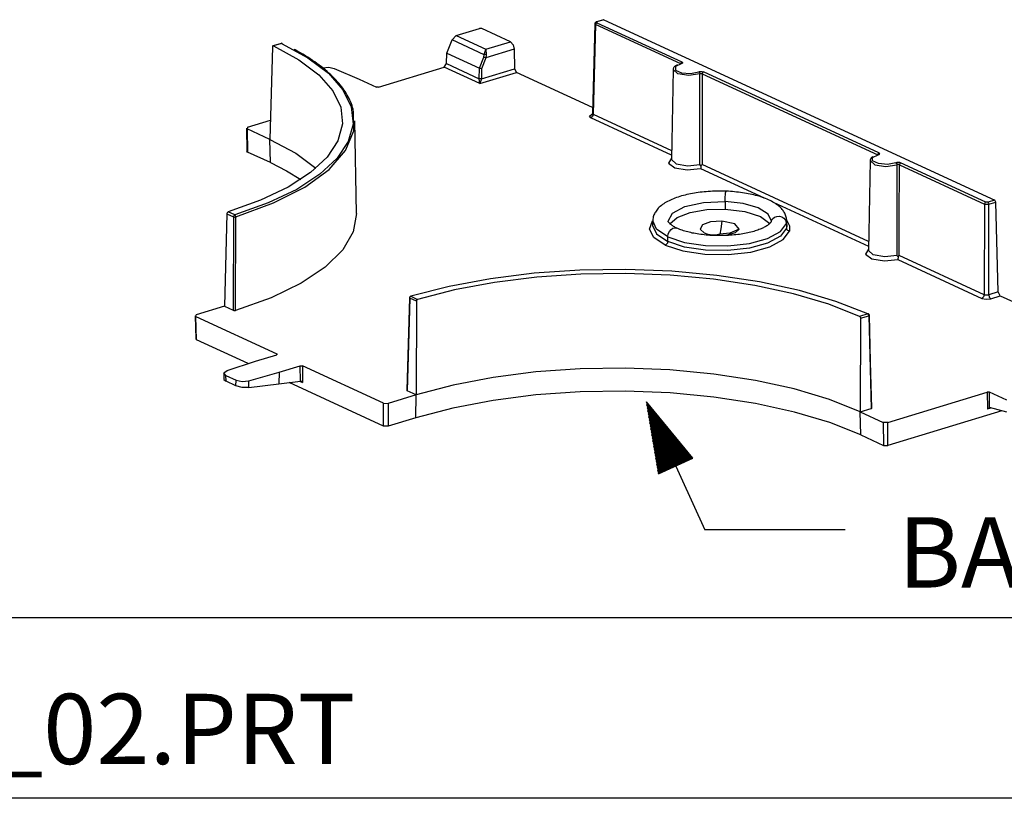
# Model space of a CAD drawing. Extents: x 0 to 11, y 0 to 8.5.
# Drawn here: x 8.8 to 10, y 2.6 to 3.6 of the extents above; entities that cross this region are included whole.
import ezdxf

# ---------------------------------------------------------------- set-up
doc = ezdxf.new("R2010")
doc.units = 0
doc.header["$MEASUREMENT"] = 0
doc.layers.add('1', color=7, linetype='Continuous')
doc.styles.add('blockfont', font='simplex.shx')

msp = doc.modelspace()

# ---------------------------------------------------------------- linework, layer by layer
at = {"layer": '1', "color": 3, "linetype": 'Continuous'}
for p, q in [((9.5028, 3.5833), (9.4938, 3.5806)), ((9.5033, 3.5833), (9.4944, 3.5806)), ((9.5028, 3.5833), (9.5033, 3.5833)), ((9.5033, 3.5833), (10.0042, 3.3522)), ((9.3142, 3.5629), (9.3441, 3.572)), ((9.3469, 3.5719), (9.3441, 3.572)), ((9.3836, 3.555), (9.3469, 3.5719)), ((9.4917, 3.5782), (9.4886, 3.4632)), ((9.4926, 3.5772), (9.4895, 3.4623)), ((9.4918, 3.5788), (9.4917, 3.5785)), ((9.4917, 3.5785), (9.4917, 3.5782)), ((9.4917, 3.5782), (9.4917, 3.5781)), ((9.4926, 3.5772), (9.4917, 3.5782)), ((9.4917, 3.5781), (9.4917, 3.5781)), ((9.4919, 3.5791), (9.4918, 3.5788)), ((9.4921, 3.5794), (9.4919, 3.5791)), ((9.4924, 3.5798), (9.4921, 3.5794)), ((9.4928, 3.5801), (9.4924, 3.5798)), ((9.493, 3.5786), (9.4926, 3.5772)), ((9.6017, 3.5269), (9.4926, 3.5772)), ((9.4933, 3.5804), (9.4928, 3.5801)), ((9.4941, 3.5795), (9.493, 3.5786)), ((9.4938, 3.5806), (9.4933, 3.5804)), ((9.4941, 3.5806), (9.4938, 3.5806)), ((9.4944, 3.5806), (9.4941, 3.5806)), ((9.4944, 3.5806), (9.4941, 3.5795)), ((9.4941, 3.5795), (9.6033, 3.5292)), ((9.302, 3.5405), (9.3089, 3.5575)), ((9.3089, 3.5575), (9.3142, 3.5629)), ((9.3501, 3.5385), (9.3089, 3.5575)), ((9.3142, 3.5629), (9.3522, 3.5454)), ((9.0788, 3.5485), (9.0756, 3.43)), ((9.079, 3.5494), (9.0788, 3.5489)), ((9.0788, 3.5489), (9.0788, 3.5485)), ((9.0793, 3.5497), (9.079, 3.5494)), ((9.0796, 3.5499), (9.0793, 3.5497)), ((9.0899, 3.553), (9.0795, 3.5498)), ((9.0801, 3.5498), (9.0796, 3.5499)), ((9.0905, 3.553), (9.0801, 3.5498)), ((9.0801, 3.5498), (9.1125, 3.5321)), ((9.0899, 3.553), (9.0902, 3.5531)), ((9.0902, 3.5531), (9.0905, 3.553)), ((9.091, 3.553), (9.0905, 3.553)), ((9.0905, 3.553), (9.1241, 3.5347)), ((9.0914, 3.5529), (9.091, 3.553)), ((9.1078, 3.5447), (9.1066, 3.5453)), ((9.1112, 3.5428), (9.1078, 3.5447)), ((9.3501, 3.5385), (9.3522, 3.5454)), ((9.3886, 3.5455), (9.352, 3.5343)), ((9.3522, 3.5454), (9.3836, 3.555)), ((9.3522, 3.5454), (9.3526, 3.5384)), ((9.3836, 3.555), (9.3871, 3.5513)), ((9.3871, 3.5513), (9.3886, 3.5455)), ((9.3886, 3.5455), (9.3888, 3.5206)), ((9.1145, 3.5409), (9.1112, 3.5428)), ((9.1125, 3.5321), (9.138, 3.5128)), ((9.1178, 3.539), (9.1145, 3.5409)), ((9.121, 3.5371), (9.1178, 3.539)), ((9.1241, 3.5352), (9.121, 3.5371)), ((9.1271, 3.5333), (9.1241, 3.5352)), ((9.1241, 3.5347), (9.1504, 3.5148)), ((9.1301, 3.5313), (9.1271, 3.5333)), ((9.3017, 3.5272), (9.302, 3.5405)), ((9.302, 3.5405), (9.3438, 3.5212)), ((9.3438, 3.5212), (9.3494, 3.5353)), ((9.352, 3.5343), (9.3466, 3.5206)), ((9.3494, 3.5353), (9.3501, 3.5385)), ((9.3507, 3.5348), (9.3494, 3.5353)), ((9.3513, 3.5386), (9.3501, 3.5385)), ((9.352, 3.5343), (9.3507, 3.5348)), ((9.3526, 3.5384), (9.3513, 3.5386)), ((9.3526, 3.5384), (9.352, 3.5343)), ((9.133, 3.5293), (9.1301, 3.5313)), ((9.1358, 3.5273), (9.133, 3.5293)), ((9.1386, 3.5253), (9.1358, 3.5273)), ((9.1412, 3.5233), (9.1386, 3.5253)), ((9.1438, 3.5212), (9.1412, 3.5233)), ((9.1429, 3.5219), (9.1509, 3.5224)), ((9.1463, 3.5191), (9.1438, 3.5212)), ((9.1488, 3.5171), (9.1463, 3.5191)), ((9.1509, 3.5224), (9.158, 3.521)), ((9.158, 3.521), (9.1899, 3.5073)), ((9.2147, 3.497), (9.2987, 3.5226)), ((9.2987, 3.5226), (9.3017, 3.5272)), ((9.3444, 3.5015), (9.2987, 3.5226)), ((9.3017, 3.5272), (9.3437, 3.5078)), ((9.3437, 3.5078), (9.3438, 3.5212)), ((9.3466, 3.5206), (9.3438, 3.5212)), ((9.3438, 3.5212), (9.3438, 3.5212)), ((9.3466, 3.5206), (9.3465, 3.5077)), ((9.3465, 3.5077), (9.3888, 3.5206)), ((9.3888, 3.5206), (9.3912, 3.5158)), ((9.592, 3.5195), (9.5898, 3.4045)), ((9.5921, 3.5206), (9.592, 3.52)), ((9.592, 3.52), (9.592, 3.5197)), ((9.592, 3.5197), (9.592, 3.5195)), ((9.5979, 3.5141), (9.592, 3.5195)), ((9.5923, 3.5211), (9.5921, 3.5206)), ((9.5926, 3.5217), (9.5923, 3.5211)), ((9.5929, 3.5222), (9.5926, 3.5217)), ((9.5934, 3.5228), (9.5929, 3.5222)), ((9.5939, 3.5233), (9.5934, 3.5228)), ((9.5945, 3.5239), (9.5939, 3.5233)), ((9.5952, 3.5244), (9.5945, 3.5239)), ((9.6023, 3.5269), (9.595, 3.5234)), ((9.595, 3.5234), (9.5951, 3.5189)), ((9.596, 3.5249), (9.5952, 3.5244)), ((9.5968, 3.5253), (9.596, 3.5249)), ((9.5975, 3.5256), (9.5968, 3.5253)), ((9.6023, 3.5284), (9.6017, 3.5271)), ((9.6021, 3.527), (9.6018, 3.527)), ((9.6023, 3.5269), (9.6021, 3.527)), ((9.6033, 3.5292), (9.6023, 3.5284)), ((9.6033, 3.5273), (9.6023, 3.5269)), ((9.6033, 3.5292), (9.6039, 3.5287)), ((9.6039, 3.5277), (9.6033, 3.5273)), ((9.6039, 3.5287), (9.6042, 3.5282)), ((9.6042, 3.5282), (9.6039, 3.5277)), ((9.138, 3.5128), (9.156, 3.4924)), ((9.1511, 3.515), (9.1488, 3.5171)), ((9.1504, 3.5148), (9.1691, 3.4937)), ((9.1534, 3.5129), (9.1511, 3.515)), ((9.1556, 3.5108), (9.1534, 3.5129)), ((9.1578, 3.5086), (9.1556, 3.5108)), ((9.1598, 3.5065), (9.1578, 3.5086)), ((9.1618, 3.5044), (9.1598, 3.5065)), ((9.1899, 3.5073), (9.2119, 3.4971)), ((9.3444, 3.5015), (9.3437, 3.5078)), ((9.345, 3.5076), (9.3437, 3.5078)), ((9.3444, 3.5015), (9.3912, 3.5158)), ((9.3465, 3.5077), (9.3444, 3.5015)), ((9.3465, 3.5077), (9.345, 3.5076)), ((9.4888, 3.4708), (9.3912, 3.5158)), ((9.5951, 3.5189), (9.6026, 3.5155)), ((9.6121, 3.5119), (9.5979, 3.5141)), ((9.6026, 3.5155), (9.6142, 3.5145)), ((9.6264, 3.5142), (9.6121, 3.5119)), ((9.6142, 3.5145), (9.6249, 3.5165)), ((9.6249, 3.5165), (9.626, 3.5168)), ((9.6249, 3.5165), (9.6259, 3.5156)), ((9.6259, 3.5156), (9.6264, 3.5142)), ((9.626, 3.5168), (9.6273, 3.517)), ((9.6263, 3.4388), (9.6264, 3.5142)), ((9.6264, 3.5142), (9.6269, 3.5143)), ((9.6269, 3.5143), (9.6275, 3.5144)), ((9.6273, 3.517), (9.6286, 3.5169)), ((9.6275, 3.5144), (9.6282, 3.5144)), ((9.6282, 3.5144), (9.6288, 3.5143)), ((9.6286, 3.5169), (9.6299, 3.5167)), ((9.6288, 3.5143), (9.6293, 3.5141)), ((9.6298, 3.5155), (9.6293, 3.5141)), ((9.6293, 3.5141), (9.8542, 3.4104)), ((9.6293, 3.5141), (9.6293, 3.4728)), ((9.6309, 3.5164), (9.6298, 3.5155)), ((9.6299, 3.5167), (9.6309, 3.5164)), ((9.8557, 3.4127), (9.6309, 3.5164)), ((9.1637, 3.5022), (9.1618, 3.5044)), ((9.1655, 3.5), (9.1637, 3.5022)), ((9.1672, 3.4979), (9.1655, 3.5)), ((9.1688, 3.4957), (9.1672, 3.4979)), ((9.1704, 3.4935), (9.1688, 3.4957)), ((9.2147, 3.497), (9.2119, 3.4971)), ((9.156, 3.4924), (9.1663, 3.4713)), ((9.1691, 3.4937), (9.1797, 3.4718)), ((9.1719, 3.4913), (9.1704, 3.4935)), ((9.1733, 3.4891), (9.1719, 3.4913)), ((9.1746, 3.4868), (9.1733, 3.4891)), ((9.1758, 3.4846), (9.1746, 3.4868)), ((9.177, 3.4824), (9.1758, 3.4846)), ((9.178, 3.4801), (9.177, 3.4824)), ((9.1663, 3.4713), (9.1685, 3.4498)), ((9.179, 3.4779), (9.178, 3.4801)), ((9.1799, 3.4756), (9.179, 3.4779)), ((9.1797, 3.4718), (9.182, 3.4496)), ((9.1807, 3.4734), (9.1799, 3.4756)), ((9.1814, 3.4711), (9.1807, 3.4734)), ((9.1821, 3.4689), (9.1814, 3.4711)), ((9.1823, 3.4678), (9.1821, 3.4689)), ((9.6293, 3.4728), (9.6291, 3.3979)), ((9.1826, 3.4666), (9.1823, 3.4678)), ((9.183, 3.4409), (9.1826, 3.4663)), ((9.4847, 3.4599), (9.4876, 3.4619)), ((9.4864, 3.4577), (9.4847, 3.4599)), ((9.4886, 3.4594), (9.4864, 3.4577)), ((9.5899, 3.41), (9.4864, 3.4577)), ((9.4876, 3.4619), (9.4884, 3.4622)), ((9.4879, 3.4618), (9.4876, 3.4619)), ((9.4882, 3.4618), (9.4879, 3.4618)), ((9.488, 3.4615), (9.4879, 3.4615)), ((9.4881, 3.4617), (9.488, 3.4616)), ((9.488, 3.4616), (9.488, 3.4615)), ((9.4883, 3.462), (9.4881, 3.4617)), ((9.4885, 3.4624), (9.4883, 3.462)), ((9.4886, 3.4628), (9.4885, 3.4624)), ((9.4886, 3.4632), (9.4886, 3.4632)), ((9.4886, 3.4632), (9.4886, 3.4631)), ((9.4895, 3.4623), (9.4886, 3.4632)), ((9.4886, 3.4631), (9.4886, 3.4628)), ((9.4895, 3.4623), (9.4886, 3.4594)), ((9.4895, 3.4623), (9.59, 3.4159)), ((9.0454, 3.4445), (9.0461, 3.4148)), ((9.0468, 3.4457), (9.0463, 3.4436)), ((9.0463, 3.4436), (9.047, 3.4139)), ((9.0756, 3.43), (9.0463, 3.4436)), ((9.0468, 3.4457), (9.0763, 3.4547)), ((9.1685, 3.4498), (9.1626, 3.4284)), ((9.182, 3.4496), (9.1759, 3.4275)), ((9.1864, 3.3353), (9.1842, 3.4539)), ((9.1725, 3.4158), (9.183, 3.4409)), ((9.6263, 3.398), (9.6263, 3.4388)), ((9.0756, 3.43), (9.0756, 3.43)), ((9.0756, 3.43), (9.1085, 3.4124)), ((9.0756, 3.43), (9.0756, 3.43)), ((9.0761, 3.4005), (9.0756, 3.43)), ((9.1626, 3.4284), (9.1488, 3.4075)), ((9.1759, 3.4275), (9.1617, 3.406)), ((9.047, 3.4139), (9.0461, 3.4148)), ((9.0761, 3.4005), (9.047, 3.4139)), ((9.1085, 3.4124), (9.1344, 3.3933)), ((9.1488, 3.4075), (9.1274, 3.3876)), ((9.1617, 3.406), (9.1395, 3.3854)), ((9.1514, 3.3916), (9.1725, 3.4158)), ((9.5899, 3.406), (9.586, 3.3995)), ((9.8454, 3.4058), (9.8451, 3.4052)), ((9.8459, 3.4063), (9.8454, 3.4058)), ((9.8463, 3.4068), (9.8459, 3.4063)), ((9.847, 3.4074), (9.8463, 3.4068)), ((9.8477, 3.4079), (9.847, 3.4074)), ((9.8474, 3.407), (9.8548, 3.4105)), ((9.8476, 3.4025), (9.8474, 3.407)), ((9.8483, 3.4083), (9.8477, 3.4079)), ((9.8547, 3.4119), (9.8542, 3.4107)), ((9.8546, 3.4106), (9.8543, 3.4106)), ((9.8548, 3.4105), (9.8546, 3.4106)), ((9.8557, 3.4127), (9.8547, 3.4119)), ((9.8548, 3.4105), (9.8558, 3.4108)), ((9.8564, 3.4122), (9.8557, 3.4127)), ((9.8558, 3.4108), (9.8564, 3.4113)), ((9.8566, 3.4118), (9.8564, 3.4122)), ((9.8564, 3.4113), (9.8566, 3.4118)), ((9.0761, 3.4005), (9.0968, 3.39)), ((9.586, 3.3995), (9.594, 3.3936)), ((9.5898, 3.4045), (9.5958, 3.3987)), ((9.594, 3.3936), (9.6102, 3.3909)), ((9.5958, 3.3987), (9.6107, 3.3961)), ((9.6107, 3.3961), (9.6263, 3.398)), ((9.6268, 3.3974), (9.6263, 3.398)), ((9.6263, 3.398), (9.6263, 3.398)), ((9.6277, 3.3962), (9.6268, 3.3974)), ((9.6275, 3.3935), (9.6273, 3.3928)), ((9.6276, 3.3951), (9.6275, 3.3935)), ((9.6277, 3.3962), (9.6276, 3.3951)), ((9.6287, 3.3972), (9.6277, 3.3962)), ((9.6291, 3.3979), (9.6287, 3.3972)), ((9.6291, 3.3979), (9.6291, 3.3979)), ((9.8425, 3.2995), (9.6291, 3.3979)), ((9.8445, 3.403), (9.8423, 3.288)), ((9.8446, 3.4041), (9.8445, 3.4035)), ((9.8445, 3.4035), (9.8445, 3.4032)), ((9.8445, 3.4032), (9.8445, 3.4029)), ((9.8445, 3.403), (9.8503, 3.3976)), ((9.8448, 3.4047), (9.8446, 3.4041)), ((9.8451, 3.4052), (9.8448, 3.4047)), ((9.8551, 3.399), (9.8476, 3.4025)), ((9.8503, 3.3976), (9.8646, 3.3954)), ((9.8667, 3.3981), (9.8551, 3.399)), ((9.8646, 3.3954), (9.8788, 3.3977)), ((9.8774, 3.4), (9.8667, 3.3981)), ((9.8785, 3.4003), (9.8774, 3.4)), ((9.8774, 3.4), (9.8784, 3.3991)), ((9.8784, 3.3991), (9.8788, 3.3977)), ((9.8798, 3.4005), (9.8785, 3.4003)), ((9.8794, 3.3979), (9.8788, 3.3977)), ((9.8788, 3.3977), (9.8788, 3.3608)), ((9.88, 3.3979), (9.8794, 3.3979)), ((9.8811, 3.4005), (9.8798, 3.4005)), ((9.8807, 3.3979), (9.88, 3.3979)), ((9.8813, 3.3978), (9.8807, 3.3979)), ((9.8824, 3.4003), (9.8811, 3.4005)), ((9.8818, 3.3976), (9.8813, 3.3978)), ((9.8817, 3.3267), (9.8818, 3.3976)), ((9.8823, 3.3991), (9.8818, 3.3976)), ((9.8818, 3.3976), (9.991, 3.3473)), ((9.8834, 3.3999), (9.8823, 3.3991)), ((9.8834, 3.3999), (9.8824, 3.4003)), ((9.9925, 3.3496), (9.8834, 3.3999)), ((9.0968, 3.39), (9.1151, 3.3789)), ((9.1274, 3.3876), (9.0987, 3.369)), ((9.1395, 3.3854), (9.1098, 3.3661)), ((9.1204, 3.3691), (9.1514, 3.3916)), ((9.6102, 3.3909), (9.6272, 3.3927)), ((9.6273, 3.3928), (9.6272, 3.3927)), ((9.6272, 3.3927), (9.7087, 3.3552)), ((9.0987, 3.369), (9.0633, 3.3521)), ((9.0802, 3.3487), (9.1204, 3.3691)), ((9.1098, 3.3661), (9.0732, 3.3487)), ((9.5965, 3.3556), (9.5944, 3.3548)), ((9.5986, 3.3563), (9.5965, 3.3556)), ((9.6007, 3.357), (9.5986, 3.3563)), ((9.6029, 3.3576), (9.6007, 3.357)), ((9.6051, 3.3582), (9.6029, 3.3576)), ((9.6074, 3.3588), (9.6051, 3.3582)), ((9.6097, 3.3594), (9.6074, 3.3588)), ((9.612, 3.3599), (9.6097, 3.3594)), ((9.6144, 3.3604), (9.612, 3.3599)), ((9.6168, 3.3608), (9.6144, 3.3604)), ((9.6193, 3.3613), (9.6168, 3.3608)), ((9.6217, 3.3617), (9.6193, 3.3613)), ((9.6242, 3.362), (9.6217, 3.3617)), ((9.6268, 3.3624), (9.6242, 3.362)), ((9.6293, 3.3627), (9.6268, 3.3624)), ((9.6319, 3.3629), (9.6293, 3.3627)), ((9.6345, 3.3631), (9.6319, 3.3629)), ((9.6371, 3.3633), (9.6345, 3.3631)), ((9.6397, 3.3635), (9.6371, 3.3633)), ((9.6423, 3.3637), (9.6397, 3.3635)), ((9.645, 3.3638), (9.6423, 3.3637)), ((9.6476, 3.3638), (9.645, 3.3638)), ((9.6503, 3.3639), (9.6476, 3.3638)), ((9.6529, 3.3639), (9.6503, 3.3639)), ((9.6556, 3.3638), (9.6529, 3.3639)), ((9.6582, 3.3638), (9.6556, 3.3638)), ((9.659, 3.3637), (9.6582, 3.3638)), ((9.6585, 3.3531), (9.6587, 3.3563)), ((9.6587, 3.3563), (9.6589, 3.3593)), ((9.6589, 3.3593), (9.6592, 3.3617)), ((9.6599, 3.3637), (9.659, 3.3637)), ((9.6592, 3.3617), (9.6599, 3.3637)), ((9.6602, 3.3637), (9.6599, 3.3637)), ((9.6605, 3.3637), (9.6602, 3.3637)), ((9.663, 3.3636), (9.6605, 3.3637)), ((9.6655, 3.3634), (9.663, 3.3636)), ((9.6681, 3.3632), (9.6655, 3.3634)), ((9.6707, 3.363), (9.6681, 3.3632)), ((9.6733, 3.3627), (9.6707, 3.363)), ((9.6758, 3.3625), (9.6733, 3.3627)), ((9.6784, 3.3621), (9.6758, 3.3625)), ((9.6809, 3.3618), (9.6784, 3.3621)), ((9.6834, 3.3614), (9.6809, 3.3618)), ((9.6858, 3.361), (9.6834, 3.3614)), ((9.6883, 3.3605), (9.6858, 3.361)), ((9.6907, 3.3601), (9.6883, 3.3605)), ((9.693, 3.3595), (9.6907, 3.3601)), ((9.6954, 3.359), (9.693, 3.3595)), ((9.6976, 3.3584), (9.6954, 3.359)), ((9.6999, 3.3578), (9.6976, 3.3584)), ((9.7021, 3.3572), (9.6999, 3.3578)), ((9.7043, 3.3565), (9.7021, 3.3572)), ((9.7064, 3.3558), (9.7043, 3.3565)), ((9.7085, 3.355), (9.7064, 3.3558)), ((9.8788, 3.3608), (9.8788, 3.2815)), ((9.0633, 3.3521), (9.022, 3.3372)), ((9.0732, 3.3487), (9.0305, 3.3333)), ((9.0318, 3.3309), (9.0802, 3.3487)), ((9.5742, 3.3431), (9.573, 3.3418)), ((9.5756, 3.3443), (9.5742, 3.3431)), ((9.577, 3.3454), (9.5756, 3.3443)), ((9.5784, 3.3465), (9.577, 3.3454)), ((9.58, 3.3476), (9.5784, 3.3465)), ((9.5816, 3.3487), (9.58, 3.3476)), ((9.5833, 3.3497), (9.5816, 3.3487)), ((9.585, 3.3506), (9.5833, 3.3497)), ((9.5868, 3.3515), (9.585, 3.3506)), ((9.5886, 3.3524), (9.5868, 3.3515)), ((9.5905, 3.3533), (9.5886, 3.3524)), ((9.5924, 3.3541), (9.5905, 3.3533)), ((9.5911, 3.3356), (9.6072, 3.3441)), ((9.5944, 3.3548), (9.5924, 3.3541)), ((9.6072, 3.3441), (9.6311, 3.3493)), ((9.6311, 3.3493), (9.6585, 3.3504)), ((9.6585, 3.3504), (9.6585, 3.3531)), ((9.6818, 3.3478), (9.6585, 3.3504)), ((9.6585, 3.3504), (9.6585, 3.3407)), ((9.701, 3.3423), (9.6818, 3.3478)), ((9.7105, 3.3543), (9.7085, 3.355)), ((9.7125, 3.3535), (9.7105, 3.3543)), ((9.7144, 3.3526), (9.7125, 3.3535)), ((9.7163, 3.3517), (9.7144, 3.3526)), ((9.7181, 3.3508), (9.7163, 3.3517)), ((9.7198, 3.3499), (9.7181, 3.3508)), ((9.7215, 3.3489), (9.7198, 3.3499)), ((9.7202, 3.3498), (9.8424, 3.2935)), ((9.7231, 3.3479), (9.7215, 3.3489)), ((9.7246, 3.3469), (9.7231, 3.3479)), ((9.726, 3.3458), (9.7246, 3.3469)), ((9.7274, 3.3447), (9.726, 3.3458)), ((9.7286, 3.3436), (9.7274, 3.3447)), ((9.7298, 3.3425), (9.7286, 3.3436)), ((9.7309, 3.3414), (9.7298, 3.3425)), ((9.991, 3.3473), (9.9906, 3.2311)), ((9.9914, 3.3487), (9.991, 3.3473)), ((9.991, 3.3473), (9.9966, 3.3471)), ((9.9925, 3.3496), (9.9914, 3.3487)), ((9.9953, 3.3495), (9.9925, 3.3496)), ((10.0042, 3.3522), (9.9953, 3.3495)), ((9.9953, 3.3495), (9.9962, 3.3486)), ((9.9962, 3.3486), (9.9966, 3.3471)), ((9.9963, 3.2309), (9.9966, 3.3471)), ((9.9966, 3.3471), (10.0055, 3.3498)), ((10.0055, 3.3498), (10.0042, 3.3522)), ((10.0086, 3.2347), (10.0055, 3.3498)), ((9.0204, 3.3349), (9.0173, 3.2164)), ((9.0206, 3.336), (9.0204, 3.3353)), ((9.0204, 3.3353), (9.0204, 3.3349)), ((9.0204, 3.3349), (9.0289, 3.331)), ((9.021, 3.3365), (9.0206, 3.336)), ((9.0214, 3.337), (9.021, 3.3365)), ((9.022, 3.3372), (9.0214, 3.337)), ((9.0305, 3.3333), (9.022, 3.3372)), ((9.0289, 3.331), (9.0286, 3.2112)), ((9.0289, 3.331), (9.0294, 3.3324)), ((9.0289, 3.331), (9.0303, 3.3307)), ((9.0294, 3.3324), (9.0305, 3.3333)), ((9.0303, 3.3307), (9.0318, 3.3309)), ((9.0314, 3.3324), (9.0305, 3.3333)), ((9.0318, 3.3309), (9.0314, 3.3324)), ((9.0314, 3.211), (9.0318, 3.3309)), ((9.1864, 3.3353), (9.1822, 3.3117)), ((9.5666, 3.3308), (9.5663, 3.3295)), ((9.567, 3.3322), (9.5666, 3.3308)), ((9.5675, 3.3335), (9.567, 3.3322)), ((9.568, 3.3347), (9.5675, 3.3335)), ((9.5686, 3.3359), (9.568, 3.3347)), ((9.5693, 3.3371), (9.5686, 3.3359)), ((9.5701, 3.3383), (9.5693, 3.3371)), ((9.571, 3.3394), (9.5701, 3.3383)), ((9.5719, 3.3406), (9.571, 3.3394)), ((9.573, 3.3418), (9.5719, 3.3406)), ((9.5856, 3.3255), (9.5911, 3.3356)), ((9.5877, 3.3221), (9.5974, 3.3301)), ((9.5974, 3.3301), (9.6139, 3.3364)), ((9.6139, 3.3364), (9.6351, 3.3401)), ((9.6351, 3.3401), (9.6585, 3.3407)), ((9.6585, 3.3407), (9.6839, 3.3377)), ((9.6839, 3.3377), (9.7041, 3.3312)), ((9.7136, 3.3345), (9.701, 3.3423)), ((9.7041, 3.3312), (9.7157, 3.3222)), ((9.7179, 3.3255), (9.7136, 3.3345)), ((9.7195, 3.3283), (9.7218, 3.3303)), ((9.7218, 3.3303), (9.7248, 3.3315)), ((9.7248, 3.3315), (9.7281, 3.3316)), ((9.7281, 3.3316), (9.7313, 3.3308)), ((9.7319, 3.3403), (9.7309, 3.3414)), ((9.7313, 3.3308), (9.734, 3.329)), ((9.7328, 3.3391), (9.7319, 3.3403)), ((9.7336, 3.3379), (9.7328, 3.3391)), ((9.7343, 3.3367), (9.7336, 3.3379)), ((9.735, 3.3355), (9.7343, 3.3367)), ((9.7356, 3.3343), (9.735, 3.3355)), ((9.7361, 3.3331), (9.7356, 3.3343)), ((9.7366, 3.3318), (9.7361, 3.3331)), ((9.7369, 3.3306), (9.7366, 3.3318)), ((9.7372, 3.3293), (9.7369, 3.3306)), ((9.5618, 3.3151), (9.5658, 3.326)), ((9.5659, 3.3259), (9.5658, 3.3199)), ((9.5658, 3.3199), (9.5707, 3.309)), ((9.566, 3.327), (9.5659, 3.3259)), ((9.5708, 3.315), (9.5659, 3.3259)), ((9.5661, 3.3281), (9.566, 3.327)), ((9.5663, 3.3295), (9.5661, 3.3281)), ((9.5856, 3.3254), (9.5856, 3.3255)), ((9.5856, 3.3255), (9.5856, 3.3255)), ((9.5856, 3.3255), (9.5856, 3.3255)), ((9.5856, 3.3252), (9.5856, 3.3254)), ((9.5856, 3.3251), (9.5856, 3.3252)), ((9.5857, 3.3248), (9.5856, 3.3251)), ((9.5858, 3.3246), (9.5857, 3.3248)), ((9.586, 3.3243), (9.5858, 3.3246)), ((9.5862, 3.3239), (9.586, 3.3243)), ((9.5865, 3.3235), (9.5862, 3.3239)), ((9.5869, 3.3231), (9.5865, 3.3235)), ((9.5873, 3.3226), (9.5869, 3.3231)), ((9.5878, 3.3221), (9.5873, 3.3226)), ((9.5884, 3.3216), (9.5878, 3.3221)), ((9.5891, 3.321), (9.5884, 3.3216)), ((9.5898, 3.3205), (9.5891, 3.321)), ((9.5907, 3.3199), (9.5898, 3.3205)), ((9.5916, 3.3193), (9.5907, 3.3199)), ((9.5926, 3.3187), (9.5916, 3.3193)), ((9.5937, 3.318), (9.5926, 3.3187)), ((9.5948, 3.3174), (9.5937, 3.318)), ((9.5961, 3.3168), (9.5948, 3.3174)), ((9.6297, 3.3205), (9.6268, 3.3152)), ((9.64, 3.3244), (9.6297, 3.3205)), ((9.6543, 3.3254), (9.64, 3.3244)), ((9.6543, 3.3254), (9.6531, 3.3155)), ((9.6711, 3.322), (9.6543, 3.3254)), ((9.6766, 3.3151), (9.6711, 3.322)), ((9.7088, 3.3175), (9.7076, 3.3169)), ((9.7099, 3.3181), (9.7088, 3.3175)), ((9.7109, 3.3187), (9.7099, 3.3181)), ((9.7119, 3.3193), (9.7109, 3.3187)), ((9.7128, 3.3199), (9.7119, 3.3193)), ((9.7136, 3.3205), (9.7128, 3.3199)), ((9.7144, 3.321), (9.7136, 3.3205)), ((9.715, 3.3216), (9.7144, 3.321)), ((9.7156, 3.3221), (9.715, 3.3216)), ((9.7161, 3.3226), (9.7156, 3.3221)), ((9.7166, 3.3231), (9.7161, 3.3226)), ((9.7169, 3.3236), (9.7166, 3.3231)), ((9.7172, 3.324), (9.7169, 3.3236)), ((9.7175, 3.3243), (9.7172, 3.324)), ((9.7176, 3.3246), (9.7175, 3.3243)), ((9.7177, 3.3249), (9.7176, 3.3246)), ((9.7178, 3.3251), (9.7177, 3.3249)), ((9.7179, 3.3252), (9.7178, 3.3251)), ((9.7178, 3.3251), (9.7178, 3.3251)), ((9.7179, 3.3252), (9.718, 3.3256)), ((9.718, 3.3256), (9.7195, 3.3283)), ((9.7294, 3.312), (9.7371, 3.3224)), ((9.734, 3.329), (9.736, 3.3265)), ((9.736, 3.3265), (9.737, 3.3235)), ((9.737, 3.3235), (9.7371, 3.3224)), ((9.7371, 3.3224), (9.7374, 3.3241)), ((9.7371, 3.3224), (9.7372, 3.3164)), ((9.7374, 3.328), (9.7372, 3.3293)), ((9.7376, 3.3188), (9.7372, 3.3164)), ((9.7375, 3.3267), (9.7374, 3.328)), ((9.7374, 3.3241), (9.7375, 3.3259)), ((9.7375, 3.3263), (9.7375, 3.3267)), ((9.7375, 3.3259), (9.7375, 3.3263)), ((9.7375, 3.3262), (9.7412, 3.3195)), ((9.7377, 3.3199), (9.7375, 3.3259)), ((9.7376, 3.3211), (9.7376, 3.3188)), ((9.7412, 3.3195), (9.7412, 3.3126)), ((9.8816, 3.2814), (9.8817, 3.3267)), ((9.1822, 3.3117), (9.1687, 3.2887)), ((9.5674, 3.3043), (9.5618, 3.3151)), ((9.5707, 3.309), (9.5851, 3.2994)), ((9.5852, 3.3053), (9.5708, 3.315)), ((9.5851, 3.3035), (9.5852, 3.3053)), ((9.5852, 3.3059), (9.5858, 3.309)), ((9.5852, 3.3053), (9.5852, 3.3059)), ((9.5852, 3.3053), (9.6068, 3.2982)), ((9.5858, 3.309), (9.5872, 3.312)), ((9.5872, 3.312), (9.5893, 3.3145)), ((9.5893, 3.3145), (9.5917, 3.3162)), ((9.5917, 3.3162), (9.5942, 3.3169)), ((9.5942, 3.3169), (9.5969, 3.3164)), ((9.5965, 3.3166), (9.5961, 3.3168)), ((9.5969, 3.3164), (9.5965, 3.3166)), ((9.5979, 3.316), (9.5969, 3.3164)), ((9.5989, 3.3155), (9.5979, 3.316)), ((9.6004, 3.3149), (9.5989, 3.3155)), ((9.6019, 3.3143), (9.6004, 3.3149)), ((9.6036, 3.3138), (9.6019, 3.3143)), ((9.6052, 3.3132), (9.6036, 3.3138)), ((9.607, 3.3127), (9.6052, 3.3132)), ((9.6088, 3.3121), (9.607, 3.3127)), ((9.6107, 3.3116), (9.6088, 3.3121)), ((9.6126, 3.3111), (9.6107, 3.3116)), ((9.6146, 3.3107), (9.6126, 3.3111)), ((9.6166, 3.3102), (9.6146, 3.3107)), ((9.6187, 3.3098), (9.6166, 3.3102)), ((9.6208, 3.3094), (9.6187, 3.3098)), ((9.6229, 3.309), (9.6208, 3.3094)), ((9.6251, 3.3087), (9.6229, 3.309)), ((9.6274, 3.3084), (9.6251, 3.3087)), ((9.6268, 3.3152), (9.6323, 3.3102)), ((9.6296, 3.3081), (9.6274, 3.3084)), ((9.6319, 3.3078), (9.6296, 3.3081)), ((9.6343, 3.3076), (9.6319, 3.3078)), ((9.637, 3.3085), (9.6323, 3.3102)), ((9.6366, 3.3074), (9.6343, 3.3076)), ((9.639, 3.3072), (9.6366, 3.3074)), ((9.6426, 3.3073), (9.637, 3.3085)), ((9.6414, 3.3071), (9.639, 3.3072)), ((9.6438, 3.307), (9.6414, 3.3071)), ((9.6469, 3.3076), (9.6421, 3.3074)), ((9.6462, 3.3069), (9.6438, 3.307)), ((9.6486, 3.3068), (9.6462, 3.3069)), ((9.6517, 3.3087), (9.6469, 3.3076)), ((9.651, 3.3068), (9.6486, 3.3068)), ((9.6534, 3.3068), (9.651, 3.3068)), ((9.6531, 3.3155), (9.6517, 3.3087)), ((9.6648, 3.3101), (9.6517, 3.3087)), ((9.6559, 3.3068), (9.6534, 3.3068)), ((9.6583, 3.3069), (9.6559, 3.3068)), ((9.6607, 3.307), (9.6583, 3.3069)), ((9.6631, 3.3071), (9.6607, 3.307)), ((9.6716, 3.3104), (9.6609, 3.3073)), ((9.6654, 3.3073), (9.6631, 3.3071)), ((9.6766, 3.3151), (9.6648, 3.3101)), ((9.6678, 3.3075), (9.6654, 3.3073)), ((9.6701, 3.3077), (9.6678, 3.3075)), ((9.6724, 3.3079), (9.6701, 3.3077)), ((9.6766, 3.3151), (9.6716, 3.3104)), ((9.6747, 3.3082), (9.6724, 3.3079)), ((9.677, 3.3085), (9.6747, 3.3082)), ((9.6792, 3.3088), (9.677, 3.3085)), ((9.6814, 3.3092), (9.6792, 3.3088)), ((9.6835, 3.3096), (9.6814, 3.3092)), ((9.6856, 3.31), (9.6835, 3.3096)), ((9.6876, 3.3104), (9.6856, 3.31)), ((9.6896, 3.3108), (9.6876, 3.3104)), ((9.6916, 3.3113), (9.6896, 3.3108)), ((9.6935, 3.3118), (9.6916, 3.3113)), ((9.6953, 3.3123), (9.6935, 3.3118)), ((9.6971, 3.3128), (9.6953, 3.3123)), ((9.6988, 3.3134), (9.6971, 3.3128)), ((9.7004, 3.3139), (9.6988, 3.3134)), ((9.702, 3.3145), (9.7004, 3.3139)), ((9.7035, 3.3151), (9.702, 3.3145)), ((9.7049, 3.3157), (9.7035, 3.3151)), ((9.7063, 3.3163), (9.7049, 3.3157)), ((9.7076, 3.3169), (9.7063, 3.3163)), ((9.713, 3.3031), (9.7294, 3.312)), ((9.7295, 3.306), (9.7131, 3.2971)), ((9.7372, 3.3164), (9.7295, 3.306)), ((9.7331, 3.3017), (9.7412, 3.3126)), ((9.7374, 3.3154), (9.7372, 3.3164)), ((9.738, 3.3142), (9.7374, 3.3154)), ((9.739, 3.3133), (9.738, 3.3142)), ((9.7402, 3.3128), (9.739, 3.3133)), ((9.7412, 3.3126), (9.7402, 3.3128)), ((9.582, 3.2948), (9.5674, 3.3043)), ((9.5821, 3.2948), (9.582, 3.2948)), ((9.582, 3.2948), (9.6046, 3.2873)), ((9.5831, 3.2953), (9.5821, 3.2948)), ((9.584, 3.2963), (9.5831, 3.2953)), ((9.5847, 3.2974), (9.584, 3.2963)), ((9.585, 3.2987), (9.5847, 3.2974)), ((9.5851, 3.2994), (9.585, 3.2987)), ((9.5851, 3.2994), (9.5851, 3.3035)), ((9.6067, 3.2922), (9.5851, 3.2994)), ((9.6334, 3.2882), (9.6067, 3.2922)), ((9.6068, 3.2982), (9.6335, 3.2942)), ((9.6335, 3.2942), (9.6622, 3.2937)), ((9.6622, 3.2937), (9.6897, 3.2968)), ((9.6897, 3.2968), (9.713, 3.3031)), ((9.7131, 3.2971), (9.6898, 3.2908)), ((9.6915, 3.2858), (9.7159, 3.2924)), ((9.7159, 3.2924), (9.7331, 3.3017)), ((9.1687, 3.2887), (9.1463, 3.2666)), ((9.6046, 3.2873), (9.6326, 3.2831)), ((9.6326, 3.2831), (9.6627, 3.2826)), ((9.6622, 3.2877), (9.6334, 3.2882)), ((9.6898, 3.2908), (9.6622, 3.2877)), ((9.6627, 3.2826), (9.6915, 3.2858)), ((9.8423, 3.2895), (9.8385, 3.283)), ((9.8385, 3.283), (9.8465, 3.2771)), ((9.8483, 3.2822), (9.8423, 3.288)), ((9.8632, 3.2796), (9.8483, 3.2822)), ((9.8788, 3.2815), (9.8632, 3.2796)), ((9.8788, 3.2815), (9.8788, 3.2815)), ((9.8788, 3.2815), (9.8792, 3.2809)), ((9.8792, 3.2809), (9.8802, 3.2797)), ((9.8802, 3.2797), (9.8801, 3.2786)), ((9.8802, 3.2797), (9.8811, 3.2808)), ((9.8811, 3.2808), (9.8816, 3.2814)), ((9.8816, 3.2814), (9.8816, 3.2814)), ((9.9906, 3.2311), (9.8816, 3.2814)), ((9.8465, 3.2771), (9.8627, 3.2745)), ((9.8627, 3.2745), (9.8797, 3.2763)), ((9.8799, 3.2771), (9.8797, 3.2763)), ((9.8797, 3.2763), (9.8797, 3.2763)), ((9.8797, 3.2763), (9.9875, 3.2265)), ((9.8801, 3.2786), (9.8799, 3.2771)), ((9.1463, 3.2666), (9.1155, 3.246)), ((9.4141, 3.2587), (9.358, 3.2517)), ((9.4724, 3.2626), (9.4141, 3.2587)), ((9.4739, 3.2576), (9.4175, 3.2538)), ((9.5315, 3.2635), (9.4724, 3.2626)), ((9.5311, 3.2584), (9.4739, 3.2576)), ((9.5881, 3.2562), (9.5311, 3.2584)), ((9.5904, 3.2612), (9.5315, 3.2635)), ((9.6436, 3.2511), (9.5881, 3.2562)), ((9.6478, 3.2559), (9.5904, 3.2612)), ((9.7027, 3.2475), (9.6478, 3.2559)), ((9.1155, 3.246), (9.0769, 3.2274)), ((9.305, 3.2418), (9.2562, 3.2292)), ((9.358, 3.2517), (9.305, 3.2418)), ((9.3632, 3.247), (9.3119, 3.2374)), ((9.4175, 3.2538), (9.3632, 3.247)), ((9.6967, 3.243), (9.6436, 3.2511)), ((9.7463, 3.2322), (9.6967, 3.243)), ((9.7539, 3.2364), (9.7027, 3.2475)), ((9.2551, 3.2283), (9.2562, 3.2292)), ((9.2556, 3.2292), (9.2559, 3.2293)), ((9.2559, 3.2293), (9.2562, 3.2292)), ((9.2562, 3.2292), (9.2647, 3.2252)), ((9.3119, 3.2374), (9.2647, 3.2252)), ((9.7913, 3.2189), (9.7463, 3.2322)), ((9.8005, 3.2227), (9.7539, 3.2364)), ((9.9906, 3.2311), (9.9897, 3.2283)), ((9.9906, 3.2311), (9.9963, 3.2309)), ((10.0086, 3.2347), (9.9963, 3.2309)), ((9.9963, 3.2309), (9.997, 3.228)), ((9.9988, 3.2261), (10.0111, 3.2299)), ((10.0111, 3.2299), (10.0086, 3.2347)), ((10.0111, 3.2299), (10.0861, 3.1953)), ((9.0173, 3.2164), (8.9811, 3.2054)), ((9.0173, 3.2164), (9.0286, 3.2112)), ((9.0173, 3.2164), (9.0173, 3.2164)), ((9.0173, 3.2164), (9.0173, 3.2164)), ((9.0769, 3.2274), (9.0314, 3.211)), ((9.2547, 3.2269), (9.2515, 3.1083)), ((9.2542, 3.2274), (9.2526, 3.1681)), ((9.2543, 3.2271), (9.2542, 3.2274)), ((9.2547, 3.2269), (9.2543, 3.2271)), ((9.2547, 3.2269), (9.2551, 3.2283)), ((9.2632, 3.2229), (9.2547, 3.2269)), ((9.2632, 3.2229), (9.2629, 3.1031)), ((9.2634, 3.224), (9.2632, 3.2233)), ((9.2632, 3.2233), (9.2632, 3.2229)), ((9.2638, 3.2245), (9.2634, 3.224)), ((9.2642, 3.225), (9.2638, 3.2245)), ((9.2647, 3.2252), (9.2642, 3.225)), ((9.8309, 3.2034), (9.7913, 3.2189)), ((9.8414, 3.2066), (9.8005, 3.2227)), ((9.9897, 3.2283), (9.9875, 3.2265)), ((9.9875, 3.2265), (9.9929, 3.2255)), ((9.9929, 3.2255), (9.9988, 3.2261)), ((9.997, 3.228), (9.9988, 3.2261)), ((8.9797, 3.2042), (8.9804, 3.1745)), ((8.9806, 3.2032), (8.9811, 3.2054)), ((9.0286, 3.2112), (9.0291, 3.211)), ((9.0291, 3.211), (9.0297, 3.2109)), ((9.0297, 3.2109), (9.0304, 3.2109)), ((9.0304, 3.2109), (9.0311, 3.211)), ((9.0311, 3.211), (9.0314, 3.211)), ((9.8414, 3.2066), (9.8309, 3.2034)), ((9.8322, 3.201), (9.8426, 3.2042)), ((9.8418, 3.2067), (9.8414, 3.2066)), ((9.8423, 3.2057), (9.8414, 3.2066)), ((9.8422, 3.2066), (9.8418, 3.2067)), ((9.8426, 3.2042), (9.8423, 3.2057)), ((9.8426, 3.2042), (9.8432, 3.2045)), ((9.8426, 3.2042), (9.8458, 3.0854)), ((9.8432, 3.2045), (9.8434, 3.2048)), ((9.845, 3.1454), (9.8434, 3.2048)), ((8.9813, 3.1736), (8.9806, 3.2032)), ((8.9806, 3.2032), (9.0845, 3.1553)), ((9.8309, 3.2034), (9.8313, 3.2031)), ((9.8313, 3.2031), (9.8317, 3.2027)), ((9.8317, 3.2027), (9.832, 3.2021)), ((9.8322, 3.201), (9.8318, 3.0812)), ((9.832, 3.2021), (9.8321, 3.2014)), ((9.8321, 3.2014), (9.8322, 3.201)), ((8.9804, 3.1745), (8.9813, 3.1736)), ((9.0478, 3.1429), (8.9813, 3.1736)), ((9.2526, 3.1681), (9.2511, 3.1088)), ((9.0571, 3.146), (9.0842, 3.1543)), ((9.0842, 3.1543), (9.0845, 3.1553)), ((9.0845, 3.1553), (9.0845, 3.1544)), ((9.0206, 3.134), (9.0571, 3.146)), ((9.8465, 3.086), (9.845, 3.1454)), ((9.0165, 3.131), (9.0206, 3.134)), ((9.0192, 3.1278), (9.0165, 3.131)), ((9.0165, 3.1306), (9.0166, 3.1228)), ((9.0487, 3.1211), (9.0873, 3.132)), ((9.0873, 3.132), (9.0871, 3.1169)), ((9.0873, 3.132), (9.1144, 3.1403)), ((9.1145, 3.1207), (9.1144, 3.1403)), ((9.1144, 3.1403), (9.1172, 3.1402)), ((9.1172, 3.1402), (9.1173, 3.1188)), ((9.2211, 3.0923), (9.1172, 3.1402)), ((9.4162, 3.1323), (9.3616, 3.1253)), ((9.473, 3.1362), (9.4162, 3.1323)), ((9.5306, 3.1371), (9.473, 3.1362)), ((9.588, 3.1349), (9.5306, 3.1371)), ((9.644, 3.1296), (9.588, 3.1349)), ((9.6974, 3.1214), (9.644, 3.1296)), ((9.0166, 3.1228), (9.0193, 3.1204)), ((9.0192, 3.1278), (9.0321, 3.1218)), ((9.0193, 3.1204), (9.0192, 3.1278)), ((9.032, 3.1145), (9.0193, 3.1204)), ((9.032, 3.1145), (9.0321, 3.1218)), ((9.0321, 3.1218), (9.04, 3.1202)), ((9.04, 3.1202), (9.0487, 3.1211)), ((9.0486, 3.1122), (9.0487, 3.1211)), ((9.0486, 3.1122), (9.0871, 3.1169)), ((9.0871, 3.1169), (9.1145, 3.1207)), ((9.2212, 3.0629), (9.1002, 3.1188)), ((9.1134, 3.1206), (9.1173, 3.1188)), ((9.1147, 3.1208), (9.1145, 3.1207)), ((9.1173, 3.1188), (9.1147, 3.1208)), ((9.3101, 3.1155), (9.2629, 3.1031)), ((9.3616, 3.1253), (9.3101, 3.1155)), ((9.7472, 3.1105), (9.6974, 3.1214)), ((9.0399, 3.1124), (9.032, 3.1145)), ((9.0486, 3.1122), (9.0399, 3.1124)), ((9.2629, 3.1031), (9.2268, 3.0921)), ((9.2512, 3.1086), (9.2511, 3.1088)), ((9.2515, 3.1083), (9.2512, 3.1086)), ((9.2629, 3.1031), (9.2515, 3.1083)), ((9.2625, 3.0736), (9.2629, 3.1031)), ((9.2629, 3.1031), (9.2629, 3.1031)), ((9.2629, 3.1031), (9.2629, 3.1031)), ((9.4161, 3.1028), (9.3614, 3.0959)), ((9.4729, 3.1068), (9.4161, 3.1028)), ((9.5307, 3.1076), (9.4729, 3.1068)), ((9.5881, 3.1054), (9.5307, 3.1076)), ((9.6442, 3.1002), (9.5881, 3.1054)), ((9.7923, 3.097), (9.7472, 3.1105)), ((9.8669, 3.0674), (9.9945, 3.1064)), ((9.9945, 3.1064), (9.9946, 3.085)), ((9.9974, 3.1063), (9.9945, 3.1064)), ((10.0194, 3.0961), (9.9974, 3.1063)), ((9.9974, 3.0867), (9.9974, 3.1063)), ((9.2211, 3.0923), (9.2268, 3.0921)), ((9.2212, 3.0629), (9.2211, 3.0923)), ((9.2268, 3.0921), (9.2268, 3.0627)), ((9.3614, 3.0959), (9.3098, 3.0861)), ((9.6977, 3.092), (9.6442, 3.1002)), ((9.7475, 3.081), (9.6977, 3.092)), ((9.8318, 3.0812), (9.7923, 3.097)), ((9.3098, 3.0861), (9.2625, 3.0736)), ((9.7927, 3.0674), (9.7475, 3.081)), ((9.8318, 3.0812), (9.8458, 3.0854)), ((9.8318, 3.0812), (9.8612, 3.0676)), ((9.8318, 3.0812), (9.8318, 3.0812)), ((9.8318, 3.0812), (9.8318, 3.0812)), ((9.8323, 3.0516), (9.8318, 3.0812)), ((9.8458, 3.0854), (9.8462, 3.0856)), ((9.8462, 3.0856), (9.8465, 3.086)), ((10.0131, 3.0827), (9.8669, 3.038)), ((9.9946, 3.085), (9.9972, 3.0868)), ((9.9946, 3.085), (9.9989, 3.0863)), ((9.9972, 3.0868), (9.9974, 3.0867)), ((10.0196, 3.081), (9.9974, 3.0867)), ((9.2625, 3.0736), (9.2268, 3.0627)), ((9.8323, 3.0516), (9.7927, 3.0674)), ((9.8612, 3.0676), (9.8613, 3.0382)), ((9.8669, 3.0674), (9.8612, 3.0676)), ((9.8669, 3.038), (9.8669, 3.0674)), ((9.2268, 3.0627), (9.2212, 3.0629)), ((9.8323, 3.0516), (9.8613, 3.0382)), ((9.8613, 3.0382), (9.8669, 3.038))]:
    msp.add_line(p, q, dxfattribs=at)
at = {"layer": '1', "color": 7, "linetype": 'Continuous'}
for p, q in [((9.5952, 3.012), (9.5578, 3.0939)), ((9.5578, 3.0939), (9.6326, 2.9302)), ((9.5952, 3.012), (9.5578, 3.0939)), ((9.6172, 3.022), (9.5578, 3.0939)), ((9.5578, 3.0939), (9.5733, 3.002)), ((9.5961, 3.0124), (9.5603, 3.0909)), ((9.5943, 3.0116), (9.5585, 3.09)), ((9.5934, 3.0112), (9.5591, 3.0862)), ((9.5925, 3.0107), (9.5598, 3.0824)), ((9.5916, 3.0103), (9.5604, 3.0786)), ((9.5971, 3.0128), (9.5628, 3.0879)), ((9.598, 3.0132), (9.5652, 3.0849)), ((9.5989, 3.0137), (9.5677, 3.0819)), ((9.5998, 3.0141), (9.5701, 3.079)), ((9.5907, 3.0099), (9.561, 3.0748)), ((9.5898, 3.0095), (9.5617, 3.071)), ((9.5889, 3.0091), (9.5623, 3.0672)), ((9.6007, 3.0145), (9.5726, 3.076)), ((9.6016, 3.0149), (9.5751, 3.073)), ((9.6025, 3.0153), (9.5775, 3.07)), ((9.6034, 3.0157), (9.58, 3.067)), ((9.588, 3.0087), (9.563, 3.0634)), ((9.5871, 3.0083), (9.5636, 3.0596)), ((9.5861, 3.0078), (9.5642, 3.0558)), ((9.6043, 3.0161), (9.5824, 3.0641)), ((9.6052, 3.0166), (9.5849, 3.0611)), ((9.6062, 3.017), (9.5874, 3.0581)), ((9.6071, 3.0174), (9.5898, 3.0551)), ((9.5852, 3.0074), (9.5649, 3.0519)), ((9.5843, 3.007), (9.5655, 3.0481)), ((9.5834, 3.0066), (9.5662, 3.0443)), ((9.5825, 3.0062), (9.5668, 3.0405)), ((9.608, 3.0178), (9.5923, 3.0521)), ((9.6089, 3.0182), (9.5947, 3.0492)), ((9.6098, 3.0186), (9.5972, 3.0462)), ((9.6107, 3.0191), (9.5997, 3.0432)), ((9.6116, 3.0195), (9.6021, 3.0402)), ((9.5816, 3.0058), (9.5675, 3.0367)), ((9.5807, 3.0053), (9.5681, 3.0329)), ((9.5798, 3.0049), (9.5687, 3.0291)), ((9.6125, 3.0199), (9.6046, 3.0373)), ((9.6134, 3.0203), (9.607, 3.0343)), ((9.6143, 3.0207), (9.6095, 3.0313)), ((9.6152, 3.0211), (9.612, 3.0283)), ((9.5789, 3.0045), (9.5694, 3.0253)), ((9.578, 3.0041), (9.57, 3.0215)), ((9.577, 3.0037), (9.5707, 3.0176)), ((9.5733, 3.002), (9.6172, 3.022)), ((9.6162, 3.0216), (9.6144, 3.0253)), ((9.6171, 3.022), (9.6169, 3.0224)), ((9.6171, 3.022), (9.6169, 3.0224)), ((9.5761, 3.0033), (9.5713, 3.0138)), ((9.5752, 3.0028), (9.5719, 3.01)), ((9.5743, 3.0024), (9.5726, 3.0062)), ((9.5734, 3.002), (9.5732, 3.0024)), ((9.5734, 3.002), (9.5732, 3.0024)), ((9.8126, 2.9302), (9.6326, 2.9302)), ((10.7242, 2.8174), (6.5596, 2.8174)), ((10.7242, 2.5864), (0.2758, 2.5864))]:
    msp.add_line(p, q, dxfattribs=at)
at = {"layer": '1', "color": 3, "linetype": 'Continuous'}
for centre, start, end in [((9.0905, 3.5511), 64.7839, 106.9895), ((9.2562, 3.2273), 106.6621, 178.4738), ((9.8414, 3.2048), 1.5246, 65.6811)]:
    msp.add_arc(centre, 0.002, start, end, dxfattribs=at)

# ---------------------------------------------------------------- texts
at = {"layer": '1', "color": 7, "linetype": 'Continuous', "lineweight": 0, "insert": (9.8801, 2.8562), "char_height": 0.09, "attachment_point": 7, "line_spacing_factor": 0.903614, "style": 'blockfont'}
msp.add_mtext('\\W01.000;\\Fsimplex.shx;BASE', dxfattribs=at)
at = {"layer": '1', "color": 253, "linetype": 'Continuous', "lineweight": 0, "insert": (7.5577, 2.6302), "char_height": 0.09, "attachment_point": 7, "line_spacing_factor": 0.903614, "style": 'blockfont'}
msp.add_mtext('\\W01.000;\\Fsimplex.shx;D35012BG_LD_TFX5_02.PRT', dxfattribs=at)

doc.saveas('drawing.dxf')
